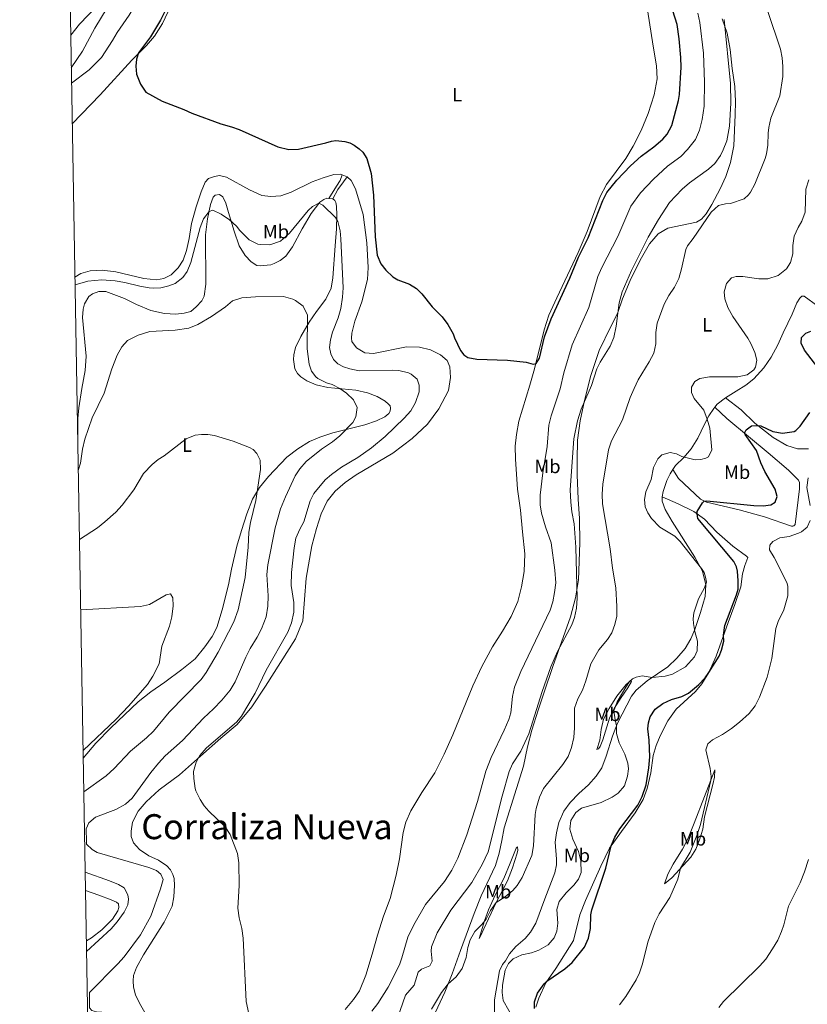
# Model space of a CAD drawing. Units: metres. Extents: x 622449 to 629426, y 655679 to 660428.
# Drawn here: x 622449 to 622859, y 658266 to 658778 of the extents above; entities that cross this region are included whole.
import ezdxf
from ezdxf.enums import TextEntityAlignment as Align

# ---------------------------------------------------------------- set-up
doc = ezdxf.new("R2010")
doc.units = ezdxf.units.M
doc.header["$MEASUREMENT"] = 0
doc.linetypes.add('DGN Style 3', pattern=[121.687118, 86.91937, -34.767748])
for name, color, linetype, lineweight in [('Elementos auxiliares', 7, 'Continuous', 0), ('Entidades rústicas y varios', 7, 'Continuous', 0), ('Relieve y altimetría', 7, 'Continuous', 0), ('Textos de rotulación', 7, 'Continuous', 0), ('Viales y ferrocarril', 7, 'Continuous', 0)]:
    doc.layers.add(name, color=color, linetype=linetype, lineweight=lineweight)
doc.styles.add('Style-Arial Narrow', font='txt')
doc.styles.add('Style-Times New Roman', font='txt')

msp = doc.modelspace()

# ---------------------------------------------------------------- linework, layer by layer
at = {"layer": 'Elementos auxiliares', "color": 250, "linetype": 'Continuous', "lineweight": 0}
msp.add_3dface([(622449.0700000001, 660305.23), (629341.9199999999, 660427.8600000001), (629426.49, 655801.5900000001), (622529.1000000001, 655678.98)], dxfattribs=at)
at = {"layer": 'Entidades rústicas y varios', "color": 92, "linetype": 'Continuous', "lineweight": 0, "extrusion": (-0.01159132721340846, 0.005141278467296009, 0.9999196009625743), "elevation": -3457.022036387808, "flags": 128}
msp.add_lwpolyline([(622581.9461175795, 658723.0955000548), (622579.3508746272, 658724.2465152671)], dxfattribs=at)
at = {"layer": 'Entidades rústicas y varios', "color": 92, "linetype": 'Continuous', "lineweight": 0, "extrusion": (-0.0645562495175164, 0.00544872589708554, 0.9978991943249232), "elevation": -36234.69890129673, "flags": 128}
msp.add_lwpolyline([(-708715.5620084936, 563843.221473542), (-708715.5620084936, 563845.2589575299)], dxfattribs=at)
at = {"layer": 'Entidades rústicas y varios', "color": 92, "linetype": 'Continuous', "lineweight": 0, "extrusion": (-0.4755789053213806, 0.5165923604316097, 0.712009155809822), "elevation": 44271.57673100242, "flags": 128}
msp.add_lwpolyline([(-904267.545395114, -44388.71067292592), (-904262.1346450839, -44389.17779615219), (-904260.1119923173, -44388.84169529425)], dxfattribs=at)
at = {"layer": 'Entidades rústicas y varios', "color": 92, "linetype": 'Continuous', "lineweight": 0}
for points in [[(622574.69, 658857.27, 377.921), (622569.1410000001, 658854.104, 377.659), (622563.9580000001, 658850.1969999999, 377.396), (622553.3060000001, 658836.9469999999, 376.806), (622547.987, 658828.031, 376.871), (622543.0519999999, 658819.004, 376.674), (622532.1229999999, 658795.8630000001, 375.952), (622527.6259999999, 658785.3400000001, 375.624), (622523.4010000001, 658776.426, 375.624), (622519.2050000001, 658769.9099999999, 375.558), (622515.075, 658764.909, 375.23), (622507.3929999999, 658757.2860000001, 374.836), (622490.8729999999, 658739.3859999999, 374.246), (622476.4380000001, 658724.19, 374.133)], [(622475.933, 658753.354, 366.627), (622481.7609999999, 658762.122, 366.561), (622488.179, 658774.0249999999, 366.298), (622494.6059999999, 658784.6669999999, 365.839)], [(622618.504, 658263.409, 371.62), (622622.837, 658268.585, 371.62), (622625.8489999999, 658273.163, 371.883), (622629.223, 658281.2860000001, 372.342), (622632.5279999999, 658292.1810000001, 372.211), (622635.2039999999, 658302, 372.473), (622638.422, 658311.925, 372.933), (622641.8759999999, 658321.1869999999, 372.933), (622644.966, 658333.2509999999, 372.933), (622646.7250000001, 658341.814, 373.392), (622648.5760000001, 658355.426, 373.392), (622649.9979999999, 658360.8640000001, 373.524), (622652.659, 658366.8570000001, 373.721), (622658.3330000001, 658376.334, 373.721), (622665.0719999999, 658386.5260000001, 374.049), (622670.0190000001, 658396.31, 374.246), (622674.452, 658406.3260000001, 374.049), (622684.869, 658431.7579999999, 373.917), (622689.547, 658441.952, 373.917), (622695.1910000001, 658452.1840000001, 373.983), (622700.375, 658460.254, 374.049), (622704.777, 658467.9140000001, 374.18), (622708.3729999999, 658475.7520000001, 374.246), (622710.169, 658483.392, 374.246), (622711.537, 658491.2239999999, 374.114), (622711.878, 658500.5290000001, 373.983), (622710.791, 658511.9210000001, 373.983), (622709.622, 658523.2679999999, 374.377), (622708.1780000001, 658534.0989999999, 374.508), (622707.047, 658549.736, 374.771), (622706.9880000001, 658556.46, 375.033), (622707.538, 658562.663, 375.23), (622708.736, 658569.479, 375.165), (622714.5390000001, 658588.337, 374.902), (622716.9750000001, 658596.801, 374.968), (622722.0090000001, 658617.0149999999, 375.296), (622724.5179999999, 658624.683, 375.427), (622728.656, 658633.6780000001, 375.558), (622739.652, 658657.2420000001, 375.099), (622744.382, 658668.237, 375.362), (622751.1810000001, 658686.3770000001, 375.624), (622754.3770000001, 658692.6440000001, 375.755), (622764.4720000001, 658706.165, 376.806), (622768.378, 658712.544, 377.659), (622772.5079999999, 658720.6980000001, 377.921), (622776.1880000001, 658729.5900000001, 378.184), (622779.3300000001, 658739.3019999999, 378.315), (622780.76, 658747.6840000001, 378.578), (622780.409, 658754.354, 378.709), (622778.692, 658764.6699999999, 379.431), (622775.7890000001, 658783.5989999999, 379.169)], [(622814.659, 658778.8800000001, 364.903), (622817.317, 658771.378, 365.1), (622818.7779999999, 658762.9639999999, 364.575), (622819.8970000001, 658752.9880000001, 364.509), (622821.2110000001, 658743.6880000001, 364.05), (622821.6470000001, 658735.923, 363.787), (622821.479, 658728.858, 363.393), (622820.6399999999, 658712.825, 362.999), (622818.915, 658704.0419999999, 362.671), (622816.6070000001, 658696.8, 362.08), (622813.564, 658690.423, 360.833), (622809.175, 658682.334, 360.242), (622806.264, 658677.473, 359.782), (622803.862, 658674.6240000001, 360.367), (622801.3200000001, 658673.0079999999, 360.761), (622786.31, 658669.8840000001, 362.664), (622781.382, 658666.9539999999, 363.386), (622776.794, 658661.851, 364.108), (622771.9639999999, 658653.3330000001, 364.305), (622766.7139999999, 658642.696, 364.305), (622762.852, 658633.1240000001, 364.568), (622760.209, 658625.618, 365.027), (622756.656, 658618.8330000001, 365.487), (622750.6410000001, 658606.3160000001, 365.355), (622746.327, 658593.3200000001, 365.29), (622742.936, 658580.361, 365.027), (622740.712, 658569.7609999999, 364.371), (622739.435, 658559.662, 364.043), (622739.092, 658549.348, 363.452), (622739.108, 658541.612, 363.452), (622739.7849999999, 658528.9010000001, 363.124), (622740.3130000001, 658518.8740000001, 363.255), (622740.5700000001, 658506.1869999999, 363.78), (622739.952, 658486.9909999999, 364.83), (622738.3929999999, 658477.6370000001, 365.158), (622735.6799999999, 658467.69, 365.552), (622726.5819999999, 658441.8899999999, 364.633), (622722.071, 658428.55, 364.502), (622718.916, 658419.1740000001, 364.765), (622715.673, 658408.828, 364.371), (622713.3360000001, 658399.9890000001, 363.714), (622711.257, 658389.9839999999, 363.058), (622707.686, 658378.3630000001, 362.795), (622701.192, 658357.8800000001, 363.583), (622699.896, 658351.396, 363.058), (622698.6089999999, 658344.7010000001, 363.058), (622696.638, 658338.274, 362.992), (622689.156, 658322.5020000001, 361.876), (622685.5689999999, 658313.4040000001, 360.958), (622678.398, 658294.071, 360.367), (622674.132, 658281.96, 360.564), (622670.2679999999, 658272.4299999999, 359.513), (622665.432, 658261.977, 359.12)], [(622616.852, 658697.767, 373.415), (622615.9040000001, 658698.0930000001, 373.415), (622612.4680000001, 658697.8289999999, 373.481), (622607.068, 658696.1840000001, 373.744), (622601.227, 658694.0160000001, 373.875), (622590.4280000001, 658688.622, 374.466), (622585.0349999999, 658686.808, 374.531), (622579.8400000001, 658686.3470000001, 374.466), (622575.0630000001, 658686.997, 374.4), (622568.5959999999, 658689.9750000001, 374.334), (622556.689, 658696.477, 373.481), (622553.041, 658697.297, 373.284), (622550.368, 658696.854, 373.284), (622547.26, 658695.72, 373.153), (622545.527, 658693.8430000001, 373.153), (622543.4539999999, 658688.925, 373.087), (622540.824, 658681.1259999999, 373.022), (622538.5260000001, 658672.3729999999, 372.693), (622537.284, 658664.5449999999, 372.431), (622535.8090000001, 658658.348, 372.103), (622534.0760000001, 658653.318, 372.037), (622531.5430000001, 658649.3899999999, 372.103), (622527.8260000001, 658645.6259999999, 372.103), (622524.1159999999, 658643.7949999999, 372.037), (622520.2320000001, 658643.135, 371.906), (622513.6499999999, 658643.712, 371.774), (622499.044, 658647.2890000001, 371.578), (622491.9099999999, 658648.0120000001, 371.446), (622485.7849999999, 658647.682, 371.315), (622480.96, 658646.396, 371.052), (622477.818, 658644.4569999999, 371.225)], [(622518.1340000001, 658254.915, 366.918), (622511.399, 658266.669, 367.377), (622509.375, 658271.003, 367.836), (622508.287, 658275.0789999999, 368.033), (622508.158, 658278.311, 368.23), (622508.379, 658281.179, 368.165), (622509.8530000001, 658285.3160000001, 367.902), (622513.4169999999, 658291.8489999999, 367.836), (622524.2520000001, 658308.933, 368.427), (622528.459, 658317.257, 368.493), (622529.2790000001, 658321.956, 368.099), (622529.672, 658327.8999999999, 368.033), (622529.4380000001, 658331.632, 367.902), (622528.852, 658333.669, 367.836), (622527.6229999999, 658336.0160000001, 367.836), (622525.601, 658338.2050000001, 367.836), (622521.237, 658341.142, 367.77), (622516.354, 658343.3840000001, 367.705), (622511.4750000001, 658346.594, 367.967), (622508.3459999999, 658350.169, 368.164), (622507.1640000001, 658353.443, 368.164), (622507.0090000001, 658356.253, 368.099), (622507.8319999999, 658360.9110000001, 368.099), (622510.801, 658366.537, 367.967), (622514.8489999999, 658371.4920000001, 367.967), (622521.6229999999, 658377.6499999999, 368.624), (622532.155, 658385.514, 369.083), (622543.078, 658395.159, 370.199), (622553.754, 658404.6680000001, 370.593), (622562.2579999999, 658411.7350000001, 370.527), (622569.838, 658420.868, 370.79), (622577.06, 658431.584, 370.921), (622592.6329999999, 658456.341, 371.774), (622596.467, 658465.5760000001, 371.84), (622598.1000000001, 658487.756, 372.234), (622601.037, 658504.69, 372.562), (622603.4909999999, 658513.744, 372.496), (622605.9639999999, 658521.284, 372.562), (622609.064, 658527.841, 372.562), (622613.1810000001, 658533.1769999999, 372.628), (622618.382, 658537.6740000001, 372.693), (622624.1510000001, 658541.6470000001, 372.825), (622643.3360000001, 658552.8430000001, 373.678), (622653.2479999999, 658560.429, 374.072), (622661.314, 658567.942, 374.4), (622667.2550000001, 658576, 374.663), (622672.175, 658585.4040000001, 374.597), (622673.202, 658592.298, 374.531), (622672.9820000001, 658597.797, 374.334), (622671.588, 658601.105, 374.269), (622668.1089999999, 658603.9920000001, 374.466), (622662.875, 658606.5989999999, 374.334), (622657.057, 658608.048, 374.269), (622650.284, 658608.155, 374.137), (622633.186, 658604.6950000001, 373.744), (622628.716, 658605.02, 373.547), (622624.3640000001, 658607.662, 373.415), (622622, 658611.057, 373.35), (622621.7239999999, 658612.686, 373.35), (622621.872, 658615.298, 373.35), (622623.5530000001, 658621.588, 373.612), (622627.1000000001, 658631.6939999999, 373.875), (622629.9990000001, 658643.288, 374.334), (622630.467, 658649.4450000001, 374.4), (622629.783, 658662.325, 374.334), (622627.8489999999, 658677.004, 374.597), (622623.8670000001, 658690.3400000001, 374.072), (622621.5460000001, 658694.746, 373.612), (622619.4469999999, 658696.6159999999, 373.451)], [(622479.3189999999, 658557.712, 365.527), (622479.2960000001, 658570.8700000001, 365.855), (622479.9110000001, 658576.486, 366.511), (622481.4450000001, 658586.47, 367.102), (622483.1270000001, 658595.913, 367.036), (622483.669, 658603.3759999999, 367.167), (622481.815, 658623.398, 367.167), (622482.0560000001, 658627.8640000001, 367.364), (622482.8289999999, 658630.628, 367.561), (622484.9920000001, 658634.3300000001, 367.693), (622487.034, 658635.842, 367.693), (622490.226, 658636.9780000001, 367.693), (622493.925, 658637.0009999999, 367.627), (622503.571, 658633.3929999999, 367.43), (622509.881, 658630.1570000001, 366.774), (622517.3160000001, 658627.175, 366.577), (622524.442, 658625.611, 365.592), (622530.2609999999, 658625.172, 365.133), (622534.615, 658625.6399999999, 365.198), (622538.065, 658626.619, 365.395), (622540.9539999999, 658629.006, 365.658), (622543.8570000001, 658632.1070000001, 365.723), (622545.0590000001, 658634.6359999999, 366.052), (622545.9920000001, 658640.727, 366.314), (622545.757, 658666.5320000001, 368.546), (622546.815, 658674.7309999999, 369.53), (622548.361, 658682.318, 370.449), (622549.6840000001, 658686.0290000001, 370.778), (622550.817, 658687.125, 370.778), (622552.9909999999, 658687.423, 370.778), (622554.7609999999, 658686.274, 370.778), (622556.365, 658682.9750000001, 370.778), (622557.7350000001, 658678.1529999999, 370.581), (622560.611, 658668.304, 369.334), (622563.308, 658660.8030000001, 368.218), (622566.369, 658655.754, 367.693), (622569.6130000001, 658652.4369999999, 367.233), (622572.5050000001, 658650.577, 366.642), (622574.2390000001, 658650.31, 366.577), (622579.8500000001, 658650.871, 366.642), (622581.4639999999, 658651.524, 366.905), (622584.592, 658653.2050000001, 366.971), (622587.4880000001, 658655.423, 367.167), (622591.1240000001, 658660.152, 368.152), (622596.1300000001, 658669.5179999999, 368.546), (622600.81, 658677.567, 369.465), (622605.199, 658683.4610000001, 370.056), (622607.368, 658684.935, 370.187), (622608.983, 658685.547, 370.384), (622609.9950000001, 658685.4610000001, 370.449)], [(622612.021, 658685.29, 370.581), (622612.9839999999, 658684.3200000001, 370.581), (622613.5290000001, 658683.3319999999, 370.515), (622613.94, 658681.4569999999, 370.449), (622614.1300000001, 658676.7139999999, 370.121), (622613.865, 658669.682, 369.662), (622613.2110000001, 658660.827, 368.743), (622611.987, 658644.1710000001, 367.693), (622611.1089999999, 658638.7960000001, 367.233), (622608.318, 658632.925, 366.642), (622603.5719999999, 658626.5120000001, 366.052), (622599.794, 658621.105, 365.133), (622595.3470000001, 658613.5279999999, 364.411), (622592.631, 658607.869, 363.82), (622591.7350000001, 658604.007, 363.623), (622591.6170000001, 658601.69, 363.623), (622592.2760000001, 658596.798, 363.295), (622593.594, 658594.328, 363.229), (622595.4310000001, 658592.5519999999, 363.164), (622598.4569999999, 658590.487, 363.295), (622603.4180000001, 658588.3729999999, 363.689), (622609.4850000001, 658587.0190000001, 364.411), (622624.0419999999, 658585.7110000001, 365.789), (622630.0700000001, 658584.27, 366.642), (622635.023, 658582.3670000001, 366.971), (622639.2390000001, 658579.9709999999, 367.233), (622640.9820000001, 658578.443, 367.627), (622641.7779999999, 658577.466, 367.627), (622642.077, 658576.301, 367.824), (622641.9310000001, 658574.6980000001, 367.693), (622641.2239999999, 658573.45, 367.627), (622639.06, 658571.8500000001, 367.167), (622634.8189999999, 658569.6200000001, 366.905), (622628.595, 658567.5619999999, 366.183), (622612.0719999999, 658563.369, 364.148), (622605.31, 658561.122, 363.032), (622599.8060000001, 658558.925, 362.376), (622593.817, 658555.1950000001, 362.048), (622588.1529999999, 658550.7220000001, 361.391), (622578.5460000001, 658540.7509999999, 360.538), (622573.815, 658535.0120000001, 360.078), (622570.229, 658529.024, 359.75), (622567.26, 658521.2960000001, 359.291), (622564.5349999999, 658512.6939999999, 359.028), (622562.0020000001, 658504.5619999999, 358.241), (622559.287, 658492.5970000001, 357.978), (622557.7679999999, 658484.338, 357.912), (622554.5050000001, 658471.3430000001, 357.715), (622551.5959999999, 658462.1030000001, 357.781), (622549.2590000001, 658457.4680000001, 357.65), (622545.4780000001, 658452.146, 357.322), (622540.3459999999, 658445.9280000001, 357.125), (622533.469, 658440.229, 356.665), (622524.648, 658433.737, 356.403), (622517.365, 658428.736, 355.681), (622510.8090000001, 658423.4280000001, 355.156), (622496.423, 658409.987, 354.434), (622488.713, 658401.9839999999, 354.827), (622482.1499999999, 658394.2080000001, 354.824)], [(622816.284, 658581.7150000001, 353.339), (622821.959, 658585.212, 354.258), (622826.932, 658588.1880000001, 355.439), (622831.0959999999, 658591.565, 354.98), (622836.3840000001, 658597.2380000001, 354.783), (622840.159, 658602.8759999999, 354.323), (622843.665, 658609.2209999999, 353.339), (622846.3740000001, 658615.4639999999, 352.354), (622848.818, 658620.524, 352.091), (622850.976, 658625.24, 353.339), (622853.527, 658631.101, 354.126), (622854.9820000001, 658633.531, 353.864), (622856.094, 658634.4820000001, 353.47), (622857.2280000001, 658634.551, 353.207), (622864.4099999999, 658629.426, 351.96)], [(622859.49, 658555.1680000001, 346.183), (622853.902, 658555.077, 346.512), (622848.31, 658556.9210000001, 347.89), (622841.196, 658560.9550000001, 348.35), (622831.6030000001, 658568.4610000001, 350.319), (622824.504, 658575.3940000001, 351.829), (622816.284, 658581.7150000001, 352.749)], [(622788.9850000001, 658544.385, 353.553), (622791.9110000001, 658539.7039999999, 352.239), (622803.345, 658528.963, 350.073), (622806.4099999999, 658527.355, 349.613), (622823.527, 658523.348, 348.103), (622836.5989999999, 658519.7490000001, 346.922), (622850.794, 658514.916, 345.674), (622851.382, 658514.9299999999, 345.346), (622852.0090000001, 658515.071, 345.215), (622852.581, 658515.757, 345.215), (622854.9569999999, 658534.307, 345.346), (622854.922, 658537.5419999999, 345.28), (622854.3870000001, 658538.8330000001, 345.412), (622849.0959999999, 658543.9610000001, 346.593), (622838.541, 658553.041, 348.629), (622828.422, 658561.5009999999, 349.613), (622817.0590000001, 658570.9820000001, 351.714), (622810.7520000001, 658576.7490000001, 353.247)], [(622810.7520000001, 658576.7490000001, 353.247), (622810.2380000001, 658576.149, 353.339), (622807.7660000001, 658572.2660000001, 354.718), (622805.5249999999, 658567.878, 355.448), (622801.9839999999, 658560.757, 356.104), (622798.469, 658555.1089999999, 355.71), (622794.655, 658550.625, 354.988), (622790.321, 658546.5, 353.741), (622788.9850000001, 658544.385, 353.553)], [(622783.494, 658530.1240000001, 353.61), (622783.889, 658532.872, 353.478), (622785.842, 658538.6680000001, 353.347), (622787.514, 658542.057, 353.347), (622788.9850000001, 658544.385, 353.553)], [(622696.1610000001, 658256.6259999999, 357.023), (622696.1529999999, 658268.3559999999, 356.498), (622698.784, 658283.47, 355.973), (622700.3289999999, 658286.896, 355.907), (622701.811, 658288.7209999999, 355.907), (622703.98, 658292.297, 355.907), (622707.2320000001, 658296.1270000001, 356.432), (622712.1950000001, 658300.2779999999, 357.745), (622714.878, 658303.6229999999, 357.811), (622717.7550000001, 658308.405, 357.942), (622722.2990000001, 658320.906, 357.482), (622727.595, 658334.5719999999, 358.598), (622728.443, 658338.6000000001, 358.533), (622728.493, 658341.5449999999, 358.598), (622727.7590000001, 658350.4280000001, 358.139), (622728.3589999999, 658355.371, 357.614), (622729.6570000001, 658360.763, 357.285), (622732.155, 658366.6229999999, 356.957), (622735.4650000001, 658371.0860000001, 357.088), (622740.067, 658375.8530000001, 358.073), (622745.1429999999, 658380.345, 358.861), (622749.128, 658384.7509999999, 358.926), (622752.024, 658389.071, 358.533), (622754.341, 658395.26, 357.942), (622757.5009999999, 658405.561, 355.907), (622760.1740000001, 658412.311, 354.791), (622767.4280000001, 658426.433, 353.938), (622769.9480000001, 658429.646, 353.807), (622775.5989999999, 658434.4550000001, 354.594), (622786.3670000001, 658441.655, 356.235), (622791.1030000001, 658446.217, 356.498), (622795.443, 658451.226, 356.038), (622798.27, 658456.217, 355.448), (622800.3470000001, 658461.051, 354.988), (622803.395, 658469.96, 354.66), (622805.791, 658478.3800000001, 354.857), (622806.183, 658484.324, 354.988), (622804.4240000001, 658491.4850000001, 355.251), (622800.3489999999, 658498.763, 354.791), (622788.6329999999, 658517.297, 354.2), (622785.021, 658523.5, 354.069), (622783.4569999999, 658527.8940000001, 353.675), (622783.494, 658530.1240000001, 353.61)], [(622717.689, 658264.5760000001, 350.067), (622719.1799999999, 658269.345, 349.936), (622722.896, 658277.3130000001, 349.936), (622728.0220000001, 658284.75, 350.526), (622737.2350000001, 658299.288, 351.248), (622740.6100000001, 658312.6240000001, 351.051), (622743.5449999999, 658320.1840000001, 351.051), (622751.4099999999, 658337.946, 350.592), (622755.9920000001, 658347.3800000001, 350.067), (622762.3300000001, 658356.0419999999, 349.607), (622769.381, 658365.784, 349.607), (622773.56, 658372.7209999999, 349.41), (622775.685, 658378.439, 349.279), (622777.5900000001, 658386.504, 349.148), (622778.7390000001, 658395.5889999999, 349.148), (622780.337, 658400.824, 348.82), (622782.325, 658405.781, 348.623), (622786.3859999999, 658413.5530000001, 348.688), (622790.638, 658419.6939999999, 348.754), (622800.7790000001, 658428.929, 349.345), (622804.088, 658432.916, 349.804), (622807.773, 658438.8030000001, 350.198), (622811.4380000001, 658447.2960000001, 350.329), (622817.75, 658464.72, 349.804), (622821.2649999999, 658474.2180000001, 350.132), (622824.325, 658483.4110000001, 349.804), (622825.2590000001, 658490.0730000001, 349.016), (622826.375, 658494.429, 347.965), (622828.0009999999, 658498.5020000001, 346.98), (622827.351, 658499.328, 347.046), (622820.212, 658504.412, 347.637), (622811.8840000001, 658511.7380000001, 348.49), (622805.503, 658518.521, 349.41), (622799.818, 658522.5050000001, 350.263), (622791.8219999999, 658526.476, 351.117), (622783.494, 658530.1240000001, 353.61)], [(622749.334, 658398.699, 358.069), (622750.946, 658403.5989999999, 357.676), (622751.736, 658409.054, 357.347), (622752.9510000001, 658414.3999999999, 357.085), (622755.75, 658420.104, 356.954), (622759.7820000001, 658426.4880000001, 356.166), (622764.7520000001, 658432.5730000001, 355.378), (622767.152, 658434.561, 354.853), (622767.426, 658434.0249999999, 354.722), (622765.5360000001, 658430.838, 354.591), (622762, 658425.6939999999, 354.591), (622758.4880000001, 658419.9610000001, 354.919), (622755.9950000001, 658415.0260000001, 355.509), (622752.497, 658403.703, 356.56), (622751.21, 658400.162, 357.413), (622750.29, 658398.99, 358.069), (622749.334, 658398.699, 358.069)], [(622784.5989999999, 658328.7590000001, 345.772), (622786.368, 658333.8870000001, 346.56), (622789.1030000001, 658339.0800000001, 346.56), (622793.922, 658346.7590000001, 346.494), (622796.896, 658352.503, 346.428), (622799.9890000001, 658360.31, 346.363), (622810.8459999999, 658388.098, 344.656), (622810.601, 658384.2679999999, 344.327), (622809.851, 658380.4240000001, 344.327), (622805.456, 658363.719, 344.262), (622804.5190000001, 658357.182, 344.327), (622802.925, 658351.723, 344.327), (622800.983, 658346.7579999999, 344.656), (622798.263, 658342.744, 344.853), (622794.2919999999, 658338.277, 344.853), (622788.4739999999, 658331.962, 345.509), (622784.5989999999, 658328.7590000001, 345.772)], [(622688.1070000001, 658300.429, 359.71), (622690.895, 658309.538, 360.039), (622692.98, 658315.213, 360.826), (622696.584, 658322.842, 361.483), (622701.0260000001, 658331.5970000001, 362.073), (622704.3670000001, 658339.5079999999, 362.008), (622707.497, 658347.412, 361.548), (622708.186, 658348.0700000001, 361.286), (622708.3400000001, 658346.31, 360.958), (622707.9010000001, 658344.6950000001, 360.958), (622705.51, 658337.2, 360.892), (622702.8870000001, 658330.284, 360.564), (622696.9199999999, 658318.6510000001, 359.973), (622690.682, 658305.4099999999, 359.251), (622689.0549999999, 658301.94, 359.251), (622688.1070000001, 658300.429, 359.71)], [(622483.341, 658325.369, 357.271), (622490.334, 658322.916, 357.533), (622496.6540000001, 658320.479, 358.911), (622499.5179999999, 658319.29, 358.846), (622500.4820000001, 658318.3200000001, 358.846), (622500.6840000001, 658316.436, 358.977), (622500.1200000001, 658314.774, 358.977), (622497.3090000001, 658310.415, 358.649), (622491.8160000001, 658304.8130000001, 357.664), (622486.4739999999, 658300.689, 357.074), (622483.7960000001, 658299.104, 356.971)]]:
    msp.add_polyline3d(points, dxfattribs=at)
at = {"layer": 'Relieve y altimetría', "color": 30, "linetype": 'Continuous', "lineweight": 0, "flags": 128}
for points, elevation in [([(622692.781, 658896.4510000001), (622671.747, 658893.02), (622642.0530000001, 658889.892), (622626.0419999999, 658889.713), (622616.048, 658890.1969999999), (622610.5249999999, 658889.8389999999), (622594.5220000001, 658886.8049999999), (622582.4639999999, 658882.9539999999), (622577.81, 658881.118), (622573.3289999999, 658878.881), (622556.567, 658869.5970000001), (622549.2339999999, 658863.361), (622544.081, 658856.9880000001), (622536.2960000001, 658846.6699999999), (622533.139, 658841.54), (622520.7390000001, 658813.658), (622511.277, 658790.129), (622509.057, 658785.649), (622506.1170000001, 658780.7450000001), (622499.737, 658771.756), (622497.3829999999, 658767.5419999999), (622491.558, 658758.69), (622485.2550000001, 658752.2990000001), (622476.071, 658745.3630000001)], 370), ([(622527.3189999999, 658890.834), (622525.1440000001, 658890.0800000001), (622522.7409999999, 658885.6410000001), (622520.827, 658881.061), (622513.8049999999, 658872.7790000001), (622507.986, 658864.7380000001), (622507.162, 658862.2250000001), (622506.5619999999, 658858.291), (622507.1769999999, 658855.54), (622508.7, 658853.2050000001), (622510.176, 658852.0449999999), (622514.1910000001, 658850.4820000001), (622518.8, 658847.7239999999), (622519.9099999999, 658845.2039999999), (622520.2409999999, 658843.2409999999), (622519.2409999999, 658838.8289999999), (622507.315, 658812.909), (622503.513, 658805.908), (622492.29, 658789.1240000001), (622489.088, 658785.3500000001), (622480.115, 658776.108), (622475.6399999999, 658770.2949999999)], 365), ([(622632.3940000001, 658262.5819999999), (622635.48, 658266.517), (622640.81, 658274.986), (622646.652, 658286.571), (622648.0179999999, 658290.2420000001), (622651.078, 658300.959), (622654.095, 658307.5120000001), (622660.315, 658318.02), (622670.22, 658330.021), (622673.9340000001, 658335.9720000001), (622677.048, 658342.193), (622681.8200000001, 658354.24), (622687.388, 658371.6159999999), (622691.5889999999, 658387.425), (622694.46, 658394.477), (622701.2490000001, 658408.665), (622703.6270000001, 658414.352), (622704.5819999999, 658417.7960000001), (622705.4650000001, 658426.1969999999), (622706.6529999999, 658431.1640000001), (622709.7760000001, 658439.277), (622725.0590000001, 658471.254), (622726.442, 658475.5549999999), (622727.425, 658480.388), (622728.0349999999, 658485.365), (622727.638, 658491.996), (622725.6340000001, 658506.2139999999), (622722.6529999999, 658514.503), (622720.56, 658521.608), (622719.8800000001, 658525.996), (622719.842, 658530.996), (622721.3559999999, 658542.662), (622723.6259999999, 658556.29), (622724.3999999999, 658567.4199999999), (622725.645, 658572.267), (622730.3670000001, 658586.369), (622732.26, 658594.727), (622736.5149999999, 658609.192), (622745.2239999999, 658628.683), (622749.9280000001, 658644.835), (622751.98, 658649.3970000001), (622760.3230000001, 658665.558), (622767.128, 658681.429), (622772.067, 658688.2690000001), (622778.882, 658695.5220000001), (622786.2690000001, 658702.1240000001), (622793.1669999999, 658707.277), (622796.672, 658710.8330000001), (622800.7280000001, 658716.1540000001), (622802.8859999999, 658720.8899999999), (622804.254, 658726.473), (622805.2779999999, 658733.4510000001), (622805.45, 658745.9439999999), (622804.869, 658761.0160000001), (622803.0730000001, 658776.919), (622802.023, 658781.807)], 370), ([(622838.328, 658782.712), (622845.058, 658762.9920000001), (622845.879, 658758.514), (622846.277, 658754.1100000001), (622846.2760000001, 658748.8559999999), (622844.625, 658738.73), (622839.9820000001, 658727.146), (622838.879, 658722.287), (622838.4880000001, 658719.2930000001), (622838.422, 658713.1969999999), (622837.774, 658708.6429999999), (622837.0730000001, 658706.273), (622831.632, 658692.8630000001), (622829.4450000001, 658688.7390000001), (622828.327, 658687.2649999999), (622826.01, 658685.28), (622819.0020000001, 658682.855), (622816.361, 658682.665), (622812.7390000001, 658681.763), (622808.8829999999, 658678.3289999999), (622799.5989999999, 658664.504), (622796.5989999999, 658660.6840000001), (622795.7209999999, 658658.8489999999), (622793.5120000001, 658648.7749999999), (622792.0020000001, 658643.7150000001), (622789.8929999999, 658639.183), (622786.9110000001, 658634.902), (622784.5290000001, 658630.3500000001), (622780.844, 658620.598), (622780.031, 658615.665), (622780.1799999999, 658609.7820000001), (622779.074, 658604.905), (622776.6939999999, 658600.311), (622770.993, 658590.969), (622768.7550000001, 658586.4979999999), (622766.7990000001, 658581.7949999999), (622762.7660000001, 658570.1969999999), (622757.074, 658559.27)], 360), ([(622644.2339999999, 658254.942), (622649.8589999999, 658270.929), (622654.3219999999, 658276.0260000001), (622656.4890000001, 658282.798), (622658.189, 658284.422), (622662.5800000001, 658286.0689999999), (622663.7010000001, 658288.5109999999), (622663.1540000001, 658293.7860000001), (622663.3600000001, 658295.9809999999), (622666.3899999999, 658303.2490000001), (622673.4639999999, 658315.024), (622684.3400000001, 658329.531), (622689.685, 658338.8260000001), (622692.8570000001, 658345.3770000001), (622700.0719999999, 658374.432), (622703.733, 658387.166), (622705.452, 658391.254), (622709.899, 658397.781), (622714.0530000001, 658406.8729999999), (622720.9280000001, 658428.9140000001), (622725.527, 658441.7320000001), (622728.933, 658449.646), (622736.486, 658463.5430000001), (622737.7649999999, 658467.294), (622738.7620000001, 658472.193), (622739.1159999999, 658477.3759999999), (622738.561, 658503.98), (622737.696, 658516.138), (622736.4380000001, 658522.352), (622735.862, 658527.3189999999), (622735.6089999999, 658533.756), (622737.3929999999, 658560.3970000001), (622739.3130000001, 658569.6699999999), (622741.256, 658575.837), (622746.6370000001, 658588.064), (622749.4839999999, 658596.754), (622751.0689999999, 658600.223), (622756.2849999999, 658608.547), (622758.317, 658613.1229999999), (622759.44, 658618.9380000001), (622761.0449999999, 658631.0109999999), (622762.665, 658636.8300000001), (622767.388, 658647.9920000001), (622776.075, 658665.1810000001), (622781.46, 658674.538), (622787.2890000001, 658683.307), (622793.781, 658690.209), (622797.5830000001, 658693.4580000001), (622807.575, 658700.6000000001), (622810.773, 658703.6710000001), (622813.6810000001, 658707.737), (622815.2390000001, 658710.787), (622817.03, 658715.456), (622818.3659999999, 658722.979), (622819.172, 658735.06), (622819.058, 658745.1440000001), (622815.5930000001, 658778.54)], 365), ([(622859.658, 658695.017), (622858.236, 658690.2690000001), (622857.7660000001, 658678.247), (622856.0689999999, 658673.5320000001), (622854.217, 658670.355), (622852.176, 658665.791), (622851.449, 658660.9809999999), (622851.344, 658656.5660000001), (622850.2749999999, 658652.0020000001), (622848.1680000001, 658648.716), (622843.7080000001, 658645.3729999999), (622838.3300000001, 658643.523), (622833.7050000001, 658643.581), (622825.4369999999, 658644.855), (622821.95, 658644.815), (622819.4439999999, 658644.125), (622816.868, 658641.121), (622815.75, 658636.8500000001), (622816.0460000001, 658633.2420000001), (622817.5819999999, 658628.74), (622820.1740000001, 658624.0090000001), (622827.967, 658612.6370000001), (622829.503, 658609.8999999999), (622831.632, 658605.2010000001), (622832.649, 658601.315), (622831.8970000001, 658597.5989999999), (622831.1300000001, 658596.236), (622827.602, 658593.6229999999), (622822.729, 658592.507), (622807.979, 658592.507), (622803.037, 658591.703), (622800.3400000001, 658590.2110000001), (622798.7309999999, 658587.189), (622798.6259999999, 658584.496), (622800.131, 658581.2960000001), (622805.04, 658575.2110000001), (622806.9010000001, 658570.571), (622808.1499999999, 658565.881), (622809.3189999999, 658554.5349999999), (622807.4439999999, 658550.97), (622806.212, 658550.2479999999), (622803.5079999999, 658549.5090000001), (622800.5260000001, 658549.4310000001), (622793.6070000001, 658551.088), (622790.8999999999, 658552.5349999999), (622787.5490000001, 658553.284), (622783.315, 658551.9369999999), (622781.1440000001, 658549.8910000001), (622778.952, 658545.4140000001), (622777.6499999999, 658539.0970000001), (622774.9639999999, 658532.683), (622774.1570000001, 658528.699), (622774.5149999999, 658525.014)], 355), ([(622477.888, 658640.398), (622484.449, 658642.426), (622491.783, 658643.0149999999), (622498.825, 658642.4979999999), (622503.757, 658641.686), (622511.55, 658639.6869999999), (622516.4890000001, 658638.8289999999), (622518.5279999999, 658638.663), (622522.5530000001, 658638.95), (622526.7180000001, 658639.916), (622529.9890000001, 658641.182), (622533.902, 658644.288), (622536.216, 658647.3600000001), (622538.1140000001, 658651.997), (622542.9920000001, 658670.25), (622544.7550000001, 658674.7990000001), (622547.605, 658678.611), (622549.5970000001, 658679.237), (622554.0009999999, 658677.1499999999), (622558.236, 658674.254), (622561.871, 658670.902), (622563.6410000001, 658668.702), (622568.4990000001, 658663.936), (622572.993, 658661.7), (622574.2339999999, 658661.3910000001), (622579.237, 658661.3430000001), (622584.798, 658663.202), (622589.422, 658667.423), (622599.1710000001, 658679.1059999999), (622601.523, 658681.236), (622604.783, 658682.902), (622606.7990000001, 658681.889), (622613.4880000001, 658675.4720000001), (622614.662, 658673.459), (622615.844, 658668.5989999999), (622616.244, 658664.399), (622617.3899999999, 658638.967), (622617.1030000001, 658633.9750000001), (622616.1429999999, 658628.112), (622614.8360000001, 658623.2849999999), (622611.925, 658615.8770000001), (622610.7820000001, 658611.879), (622610.2679999999, 658607.9070000001), (622610.9099999999, 658604.4850000001), (622612.369, 658601.642), (622614.6880000001, 658599.381), (622617.6499999999, 658597.8600000001), (622620.8489999999, 658596.727), (622625.757, 658595.773), (622643.24, 658596.111), (622646.4469999999, 658595.8189999999), (622651.325, 658594.726), (622652.869, 658593.9739999999), (622655.871, 658591.446), (622656.9680000001, 658588.21), (622656.94, 658584.72), (622655.1000000001, 658579.223), (622652.6130000001, 658574.8829999999), (622649.092, 658570.9990000001), (622639.294, 658561.5590000001), (622632.1100000001, 658555.591), (622625.05, 658550.648), (622616.46, 658545.531), (622611.263, 658541.8489999999), (622608.1130000001, 658538.9539999999), (622602.213, 658531.949), (622600.2220000001, 658528.128), (622597.006, 658517.1100000001), (622594.8049999999, 658513.28), (622592.844, 658508.682), (622591.838, 658503.534), (622590.46, 658490.8589999999), (622590.334, 658484.0519999999), (622591.7110000001, 658475.1070000001), (622591.7890000001, 658470.105), (622590.6030000001, 658464.6030000001), (622588.6869999999, 658459.773), (622577.3559999999, 658439.889), (622571.5279999999, 658427.967), (622564.514, 658416.0719999999), (622561.99, 658413.122), (622546.104, 658399.3260000001), (622542.7720000001, 658395.608), (622540.885, 658392.138), (622539.567, 658387.314), (622539.675, 658383.513), (622540.4280000001, 658378.371), (622540.7280000001, 658377.1640000001), (622543.057, 658372.74), (622544.99, 658369.4310000001), (622547.415, 658366.6270000001), (622555.9850000001, 658358.3940000001), (622558.665, 658354.466), (622562.382, 658344.608), (622563.085, 658339.6570000001), (622563.263, 658327.869), (622562.6429999999, 658316.0719999999), (622563.25, 658311.108), (622564.6200000001, 658305.5560000001), (622565.304, 658300.601), (622566.9979999999, 658267.6410000001)], 370), ([(622485.4299999999, 658272.1699999999), (622500.1939999999, 658287.0970000001), (622503.463, 658290.8829999999), (622511.9469999999, 658302.2409999999), (622517.3360000001, 658311.969), (622522.338, 658326.2010000001), (622523.7, 658331.0490000001), (622522.5830000001, 658333.737), (622520.2309999999, 658335.7860000001), (622516.219, 658337.2649999999), (622489.459, 658345.148), (622486.8360000001, 658346.598), (622483.8910000001, 658349.479), (622483.8230000001, 658350.77), (622483.71, 658357.4539999999), (622485.0689999999, 658360.581), (622488.601, 658363.402), (622499.0320000001, 658367.4780000001), (622504.176, 658370.2490000001), (622507.6699999999, 658373.2890000001), (622517.3870000001, 658386.7960000001), (622521.3119999999, 658391.662), (622524.737, 658395.3729999999), (622533.75, 658403.3859999999), (622544.8019999999, 658415.0549999999), (622549.9909999999, 658419.845), (622554.311, 658424.307), (622558.598, 658429.5660000001), (622561.196, 658433.844), (622566.781, 658446.753), (622569.0220000001, 658451.2220000001), (622572.6710000001, 658457.121), (622574.9809999999, 658461.548), (622577.31, 658467.666), (622578.1599999999, 658473.324), (622578.369, 658478.6950000001), (622577.629, 658489.7339999999), (622578.2690000001, 658494.6910000001), (622581.9920000001, 658514.084), (622584.797, 658523.824), (622587.315, 658530.2309999999), (622592.344, 658541.112), (622594.8060000001, 658544.7420000001), (622598.2250000001, 658548.5789999999), (622606.0860000001, 658554.906), (622611.8189999999, 658558.709), (622615.658, 658561.9029999999), (622622.408, 658568.757), (622624.065, 658571.7180000001), (622624.723, 658576.683), (622622.8260000001, 658580.5819999999), (622619.1440000001, 658584.067), (622615.7069999999, 658586.46), (622611.756, 658588.5290000001), (622608.733, 658589.459), (622604.3090000001, 658591.7339999999), (622603.098, 658592.639), (622600.9240000001, 658595.4950000001), (622599.723, 658599.23), (622598.6880000001, 658607.219), (622598.9040000001, 658624.6259999999), (622596.5730000001, 658629.283), (622592.625, 658632.3500000001), (622591.25, 658633.064), (622586.4369999999, 658634.425), (622571.736, 658634.2579999999), (622564.6529999999, 658633.7209999999), (622559.8929999999, 658632.1799999999), (622556.139, 658629.0079999999), (622548.828, 658623.9299999999), (622541.71, 658619.7690000001), (622537.084, 658617.869), (622529.925, 658616.942), (622516.841, 658616.1229999999), (622510.6910000001, 658614.321), (622505.1270000001, 658611.534), (622502.274, 658608.2239999999), (622499.7609999999, 658603.895), (622497.0149999999, 658596.788), (622493.112, 658584.0190000001), (622486.8570000001, 658571.327), (622483.0560000001, 658560.0719999999), (622481.835, 658554.8929999999), (622480.7760000001, 658547.746), (622479.56, 658543.8019999999)], 365), ([(622482.453, 658376.7050000001), (622494.102, 658384.9909999999), (622498.1540000001, 658388.811), (622506.666, 658397.771), (622515.087, 658404.794), (622518.7039999999, 658408.246), (622526.827, 658418.1710000001), (622543.5079999999, 658435.1939999999), (622546.1410000001, 658438.747), (622552.443, 658449.342), (622560.595, 658465.183), (622562.702, 658471.3630000001), (622566.331, 658488.1939999999), (622568.038, 658503.95), (622568.3970000001, 658511.784), (622569.2, 658516.713), (622571.9569999999, 658528.2509999999), (622574.379, 658544.408), (622574.1470000001, 658549.1499999999), (622572.4890000001, 658552.7409999999), (622570.602, 658554.7250000001), (622568.669, 658555.7409999999), (622560.21, 658559.102), (622550.381, 658562.0290000001), (622546.994, 658562.608), (622543.757, 658562.605), (622540.4110000001, 658562.176), (622535.767, 658560.2690000001), (622524.315, 658551.5249999999), (622521.155, 658549.5900000001), (622518.064, 658546.986), (622513.585, 658542.308), (622508.504, 658533.78), (622502.463, 658525.801), (622499.102, 658522.092), (622493.4569999999, 658517.061), (622489.4890000001, 658514.033), (622480.182, 658507.896)], 360), ([(622757.074, 658559.27), (622755.4040000001, 658554.557), (622752.548, 658536.658), (622752.1240000001, 658531.517), (622752.3659999999, 658526.5190000001), (622756.3899999999, 658503.024), (622757.6170000001, 658493.0530000001), (622759.3319999999, 658482.7790000001), (622759.8859999999, 658473.121), (622759.7520000001, 658468.1229999999), (622758.79, 658463.7960000001), (622757.1980000001, 658459.4439999999), (622754.8999999999, 658455.9469999999), (622750.3670000001, 658450.51), (622746.2849999999, 658443.283), (622743.72, 658434.3330000001), (622741.8910000001, 658429.51), (622739.473, 658424.98), (622737.8670000001, 658420.1840000001), (622737.815, 658409.95), (622737.4240000001, 658404.879), (622736.244, 658399.7039999999), (622734.4280000001, 658395.047), (622731.6529999999, 658390.858), (622721.639, 658378.4750000001), (622719.635, 658373.939), (622717.854, 658368.023), (622717.2660000001, 658364.8459999999), (622716.395, 658348.486), (622715.598, 658343.548), (622710.5490000001, 658332.122), (622707.9439999999, 658327.854), (622705.7749999999, 658325.328), (622701.746, 658322.014), (622696.9450000001, 658318.997), (622694.142, 658314.925), (622691.818, 658310.3870000001), (622689.5349999999, 658307.5630000001), (622685.838, 658304.0719999999), (622683.5460000001, 658299.629), (622682.317, 658295.669), (622681.477, 658290.423), (622679.3119999999, 658284.6610000001), (622676.2849999999, 658280.4610000001), (622672.058, 658276.845), (622668.6499999999, 658272.246), (622663.321, 658263.581)], 360), ([(622860.4880000001, 658525.6200000001), (622858.6669999999, 658535.075), (622859.46, 658540.0090000001)], 345), ([(622774.5149999999, 658525.014), (622775.905, 658521.79), (622777.7860000001, 658518.922), (622782.172, 658514.389), (622789.973, 658509.615), (622792.7690000001, 658506.994), (622803.9299999999, 658492.8530000001), (622805.277, 658490.7209999999), (622806.0430000001, 658488.3970000001), (622806.399, 658485.8049999999), (622805.5090000001, 658482.8260000001), (622802.337, 658477.023), (622799.8090000001, 658469.817), (622799.554, 658466.7380000001), (622799.7820000001, 658464.182), (622800.4809999999, 658460.007), (622801.7860000001, 658455.0320000001), (622801.548, 658450.034), (622800.2890000001, 658446.8300000001), (622795.4920000001, 658441.6769999999), (622788.746, 658437.959), (622784.963, 658436.882), (622778.263, 658436.236), (622773.044, 658436.9990000001), (622769.831, 658436.408), (622767.932, 658435.533), (622766.48, 658434.004), (622764.5460000001, 658431.169), (622759.9369999999, 658423.533), (622758.223, 658418.8910000001), (622758.8800000001, 658414.041), (622759.673, 658411.0460000001), (622759.712, 658407.0619999999), (622760.956, 658402.2350000001), (622764, 658396.3459999999), (622765.628, 658391.618), (622765.875, 658388.6000000001), (622765.3940000001, 658384.881), (622763.7450000001, 658379.854), (622760.493, 658376.024), (622757.4280000001, 658373.841), (622751.649, 658371.1710000001), (622741.4709999999, 658368.115), (622738.4210000001, 658365.979), (622735.842, 658361.709), (622735.348, 658357.2320000001), (622736.9439999999, 658352.041), (622739.902, 658345.5760000001), (622741.139, 658340.7320000001), (622741.2150000001, 658334.638), (622739.8770000001, 658331.3060000001), (622737.523, 658328.142), (622733.443, 658324.03), (622729.8740000001, 658319.679), (622728.5320000001, 658315.4210000001), (622729.071, 658308.254), (622728.6429999999, 658304.2420000001), (622727.1440000001, 658300.7350000001), (622724.095, 658297.081), (622719.25, 658294.196), (622715.3899999999, 658292.9480000001), (622710.321, 658291.8570000001), (622705.808, 658289.7050000001), (622703.463, 658287.3829999999), (622701.754, 658283.8670000001), (622700.341, 658276.1170000001), (622700.078, 658272.196), (622700.744, 658268.145), (622706.5260000001, 658257.7220000001)], 355), ([(622807.2350000001, 658401.712), (622809.6229999999, 658403.787), (622814.811, 658406.558), (622819.486, 658409.696), (622823.655, 658412.905), (622828.7180000001, 658417.395), (622831.7919999999, 658421.337), (622834.149, 658425.889), (622837.979, 658436.2760000001), (622840.5, 658446.0179999999), (622842.588, 658461.6880000001), (622843.804, 658465.3319999999), (622846.773, 658471.2860000001), (622848.869, 658478.6059999999), (622848.787, 658483.6059999999), (622848.283, 658485.5700000001), (622841.713, 658498.527), (622839.264, 658502.5460000001), (622839.3759999999, 658504.9450000001), (622840.9240000001, 658506.9979999999), (622844.6229999999, 658508.7679999999), (622849.557, 658509.5760000001), (622854.352, 658511.2350000001), (622855.8530000001, 658511.9340000001), (622858.9070000001, 658514.318), (622860.5050000001, 658517.8030000001)], 345), ([(622482.0819999999, 658398.119), (622499.2069999999, 658414.5279999999), (622505.666, 658421.22), (622515.595, 658432.591), (622518.334, 658436.76), (622521.692, 658443.2420000001), (622523.0800000001, 658452.483), (622527.0819999999, 658462.7749999999), (622528.2450000001, 658467.635), (622528.882, 658473.442), (622528.798, 658477.6429999999), (622527.621, 658479.74), (622525.29, 658479.142), (622516.6640000001, 658474.088), (622511.9110000001, 658473.098), (622480.814, 658471.392)], 355), ([(622761.2239999999, 658265.8260000001), (622764.5819999999, 658270.165), (622769.8489999999, 658278.852), (622771.5700000001, 658282.5109999999), (622773.2350000001, 658287.2250000001), (622775.933, 658298.494), (622779.5179999999, 658308.686), (622781.7849999999, 658313.142), (622787.446, 658321.7420000001), (622791.646, 658331.2860000001), (622792.9890000001, 658336.862), (622798, 658345.3030000001), (622801.5349999999, 658353.9610000001), (622803.29, 658359.719), (622808.658, 658382.497), (622808.858, 658384.6880000001), (622808.4639999999, 658388.881), (622806.216, 658398.578), (622807.2350000001, 658401.712)], 345), ([(622812.868, 658264.3700000001), (622815.314, 658267.5800000001), (622834.0020000001, 658285.9280000001), (622837.3090000001, 658289.679), (622840.8489999999, 658294.9580000001), (622843.601, 658299.4380000001), (622845.574, 658304.03), (622846.774, 658307.415), (622849.1499999999, 658317.095), (622855.2250000001, 658329.398), (622857.4909999999, 658335.065), (622859.6229999999, 658341.4299999999)], 340), ([(622483.892, 658293.5530000001), (622496.743, 658305.419), (622499.754, 658308.987), (622503.4169999999, 658314.095), (622505.324, 658317.913), (622505.629, 658320.784), (622505.412, 658323.0460000001), (622503.416, 658326.7080000001), (622500.4469999999, 658328.3970000001), (622495.8700000001, 658330.3570000001), (622483.1769999999, 658334.8400000001)], 360), ([(622485.854, 658180.1969999999), (622509.412, 658191.3570000001), (622527.96, 658200.8770000001), (622535.575, 658207.835), (622536.98, 658211.591), (622537.0519999999, 658213.9909999999), (622536.7010000001, 658216.4569999999), (622534.98, 658220.592), (622530.872, 658227.6170000001), (622523.692, 658237.882), (622517.3600000001, 658247.9709999999), (622512.98, 658256.54), (622511.3800000001, 658258.7039999999), (622509.078, 658260.5460000001), (622505.4380000001, 658261.1570000001), (622489.1240000001, 658262.227), (622486.6159999999, 658262.925), (622485.351, 658264.19), (622485.351, 658265.7620000001), (622485.4299999999, 658272.1699999999)], 365), ([(622566.9979999999, 658267.6410000001), (622569.368, 658256.3049999999)], 370)]:
    msp.add_lwpolyline(points, dxfattribs=dict(at, elevation=elevation))
at = {"layer": 'Relieve y altimetría', "color": 30, "linetype": 'Continuous', "lineweight": 30, "flags": 128}
for points, elevation in [([(622524.561, 658782.6359999999), (622522.4099999999, 658778.1200000001), (622517.213, 658769.558), (622510.898, 658761.1869999999), (622509.896, 658757.8670000001), (622509.5349999999, 658754.2790000001), (622509.9110000001, 658750.132), (622511.8899999999, 658744.8300000001), (622514.7990000001, 658740.733), (622523.2849999999, 658736.06), (622534.5290000001, 658731.737), (622538.73, 658729.719), (622553.747, 658724.267), (622559.3600000001, 658722.6840000001), (622563.3300000001, 658721.203), (622583.49, 658712.2579999999), (622589.1810000001, 658710.8459999999), (622594.1300000001, 658711.128), (622608.4010000001, 658714.315), (622611.263, 658715.27), (622613.6089999999, 658715.49), (622618.2110000001, 658715.0020000001), (622620.8049999999, 658714.2649999999), (622623.206, 658713.1000000001), (622625.8019999999, 658711.27), (622627.6410000001, 658709.452), (622629.706, 658706.1710000001), (622631.9099999999, 658698.398), (622633.162, 658687.0970000001), (622633.986, 658665.4780000001), (622635.1710000001, 658655.8559999999), (622636.9439999999, 658651.47), (622639.5619999999, 658648.044), (622643.2150000001, 658644.6300000001), (622645.898, 658643.084), (622651.9210000001, 658640.719), (622655.6240000001, 658638.5549999999), (622658.344, 658635.7209999999), (622663.655, 658629.081), (622668.9510000001, 658623.8700000001), (622671.956, 658619.878), (622674.713, 658615.0079999999), (622675.361, 658612.9010000001), (622678.3870000001, 658606.361), (622680.128, 658604.095), (622682.2490000001, 658602.5830000001), (622686.9450000001, 658601.8459999999), (622702.9839999999, 658601.311), (622712.612, 658600.2679999999), (622716.3160000001, 658599.1130000001), (622717.8530000001, 658599.5530000001), (622719.5490000001, 658602.3530000001), (622722.216, 658613.433), (622725.6669999999, 658622.7790000001), (622735.436, 658643.9099999999), (622739.898, 658654.797), (622744.8740000001, 658664.919), (622752.5050000001, 658684.3119999999), (622754.568, 658688.4310000001), (622759.8130000001, 658694.9890000001), (622766.9199999999, 658702.334), (622772.5549999999, 658707.4820000001), (622779.0490000001, 658712.2409999999), (622783.685, 658716.1680000001), (622785.973, 658718.8670000001), (622788.3589999999, 658723.335), (622791.8729999999, 658736.341), (622792.375, 658739.5560000001), (622793.2350000001, 658753.7590000001), (622793.0730000001, 658758.754), (622792.223, 658768.517), (622791.131, 658775.831), (622787.8289999999, 658786.898)], 375), ([(622864.381, 658597.53), (622857.486, 658606.487), (622855.7609999999, 658610.104), (622855.9439999999, 658613.0079999999), (622858.158, 658615.371), (622860.8260000001, 658616.2760000001)], 350), ([(622745, 658300.45), (622746.0800000001, 658305.487), (622746.327, 658312.6270000001), (622746.8090000001, 658315.2949999999), (622754.017, 658336.858), (622756.915, 658348.6410000001), (622758.838, 658353.0900000001), (622761.314, 658357.435), (622770.699, 658369.7520000001), (622773.0279999999, 658374.1780000001), (622775.1089999999, 658380.355), (622776.524, 658389.115), (622777.0519999999, 658394.8119999999), (622776.702, 658403.5419999999), (622775.9580000001, 658409.5249999999), (622776.2150000001, 658412.5619999999), (622777.098, 658415.709), (622779.753, 658419.7250000001), (622783.7139999999, 658422.658), (622788.298, 658424.6540000001), (622793.658, 658426.294), (622797.0360000001, 658428.027), (622802.369, 658432.3600000001), (622805.7280000001, 658436.0120000001), (622807.773, 658438.8030000001), (622813.077, 658447.2919999999), (622814.2239999999, 658450.3030000001), (622815.51, 658455.1359999999), (622815.3929999999, 658458.2139999999), (622816.0689999999, 658463.1669999999), (622822.165, 658479.2220000001), (622822.977, 658482.183), (622823.044, 658486.4720000001), (622822.605, 658491.44), (622822.071, 658493.8030000001), (622820.6200000001, 658496.5020000001), (622801.9739999999, 658518.881), (622801.571, 658521.2760000001), (622801.709, 658522.54), (622804.3330000001, 658526.996), (622805.28, 658527.8589999999), (622806.6599999999, 658528.1440000001), (622831.179, 658525.7), (622835.8910000001, 658525.5179999999), (622839.915, 658525.949), (622842.192, 658527.432), (622843.2139999999, 658530.399), (622842.2860000001, 658534.075), (622836.855, 658543.3189999999), (622834.7390000001, 658547.8489999999), (622832.476, 658554.31), (622826.6000000001, 658562.5360000001), (622826.3289999999, 658563.246), (622827.044, 658564.986), (622829.8500000001, 658567.155), (622833.158, 658567.244), (622834.675, 658567.0689999999), (622841.047, 658564.1939999999), (622845.967, 658563.291), (622852.1840000001, 658564.223), (622853.0149999999, 658564.646), (622855.1470000001, 658566.9240000001), (622860.317, 658573.9809999999)], 350), ([(622716.956, 658263.8670000001), (622716.899, 658267.396), (622718.5660000001, 658271.9610000001), (622722.023, 658276.837), (622723.452, 658278.119), (622732.7760000001, 658284.6300000001), (622736.6240000001, 658287.825), (622742.962, 658295.8859999999), (622745, 658300.45)], 350)]:
    msp.add_lwpolyline(points, dxfattribs=dict(at, elevation=elevation))
at = {"layer": 'Viales y ferrocarril', "color": 250, "linetype": 'DGN Style 3', "lineweight": 0}
msp.add_polyline3d([(622609.9950000001, 658685.4610000001, 370.449), (622613.9210000001, 658691.861, 371.532), (622615.8049999999, 658694.69, 372.418), (622616.852, 658697.767, 373.415)], dxfattribs=at)
at = {"layer": 'Viales y ferrocarril', "color": 250, "linetype": 'Continuous', "lineweight": 0}
msp.add_polyline3d([(622612.021, 658685.29, 370.581), (622614.6669999999, 658690.04, 371.243), (622617.533, 658693.996, 372.313), (622619.4469999999, 658696.6159999999, 373.451)], dxfattribs=at)

# ---------------------------------------------------------------- texts
at = {"layer": 'Entidades rústicas y varios', "color": 92, "linetype": 'Continuous', "lineweight": 0, "style": 'Style-Arial Narrow'}
for s, p in [('L', (622676.7561597833, 658739.3740009998, 376.713)), ('Mb', (622582.4348623527, 658668.122001, 370.997)), ('L', (622806.8401597834, 658619.6270009999, 357.132)), ('L', (622536.1321597833, 658557.0150009999, 359.975)), ('Mb', (622723.7168623526, 658545.976001, 369.11)), ('Mb', (622822.4238623527, 658542.994001, 352.798)), ('Mb', (622754.9368623525, 658416.939001, 356.308)), ('Mb', (622799.4948623527, 658352.200001, 345.283)), ('Mb', (622739.0188623527, 658343.565001, 355.254)), ('Mb', (622698.0928623527, 658324.689001, 361.013))]:
    msp.add_text(s, height=7.000002, dxfattribs=at).set_placement(p, align=Align.MIDDLE_CENTER)
at = {"layer": 'Textos de rotulación', "color": 250, "linetype": 'Continuous', "lineweight": 0, "style": 'Style-Times New Roman'}
msp.add_text('Corraliza Nueva', height=13.000002, dxfattribs=at).set_placement((622577.742248459, 658358.5320009999, 371.961), align=Align.MIDDLE_CENTER)

doc.saveas('drawing.dxf')
